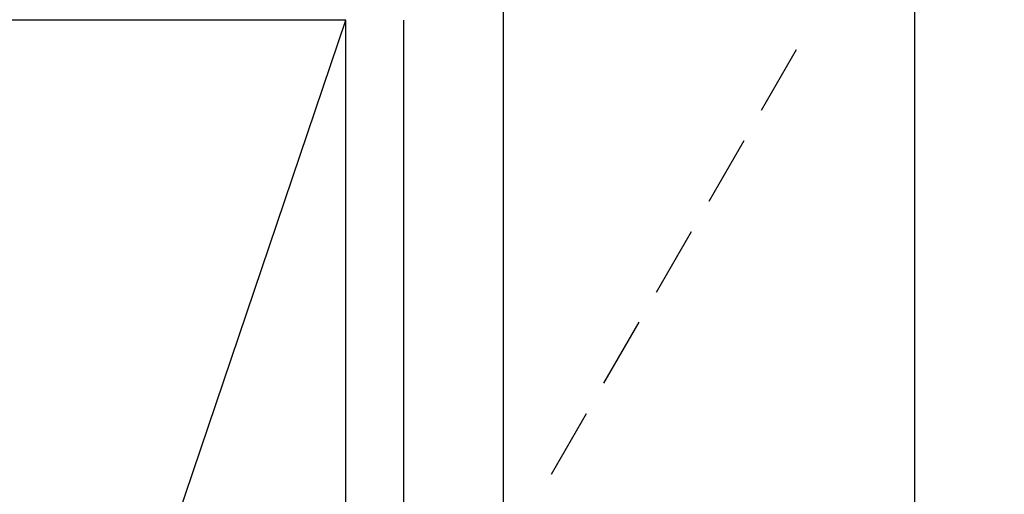
# Model space of a CAD drawing. Extents: x 627 to 3400, y -786 to 350.
# Drawn here: x 2192 to 2249, y 202 to 230 of the extents above; entities that cross this region are included whole.
import ezdxf

# ---------------------------------------------------------------- set-up
doc = ezdxf.new("R2010")
doc.units = 0
doc.header["$LTSCALE"] = 10
for name, color, linetype in [('18', 7, 'CONTINUOUS'), ('35', 4, 'CONTINUOUS'), ('50', 3, 'CONTINUOUS')]:
    doc.layers.add(name, color=color, linetype=linetype)

msp = doc.modelspace()

# ---------------------------------------------------------------- linework, layer by layer
at = {"layer": '18', "color": 7, "ltscale": 10}
msp.add_line((2166.032, 96.544), (2211.032, 229.544), dxfattribs=at)
at = {"layer": '18'}
msp.add_lwpolyline([(2166.032, 96.544), (2211.032, 96.544), (2211.032, 229.544), (2166.032, 229.544)], close=True, dxfattribs=at)
at = {"layer": '35', "color": 4}
for p, q in [((2234.779, 224.388), (2236.782, 227.856)), ((2231.78, 219.192), (2233.786, 222.667)), ((2228.784, 214.004), (2230.787, 217.473)), ((2225.779, 208.799), (2227.786, 212.276)), ((2222.783, 203.609), (2224.782, 207.071))]:
    msp.add_line(p, q, dxfattribs=at)
at = {"layer": '50', "color": 3}
for p, q in [((2243.532, 195.165), (2243.532, 264.816)), ((2220.032, 233.844), (2220.032, 181.128))]:
    msp.add_line(p, q, dxfattribs=at)
at = {"layer": '50'}
msp.add_lwpolyline([(2214.332, 229.544), (2214.332, 101.529, 0.198912), (2215.211, 99.408), (2233.895, 80.723, 0.198912), (2236.017, 79.844), (2372.686, 79.844)], format="xyb", dxfattribs=at)

doc.saveas('drawing.dxf')
